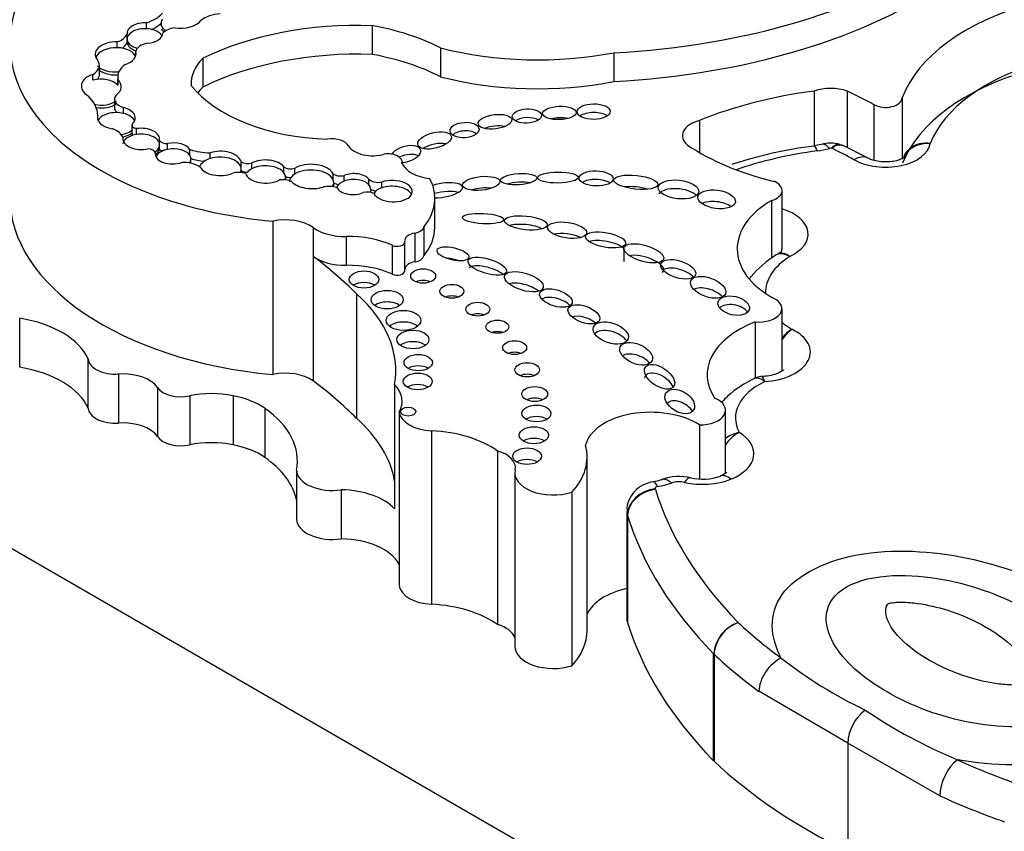
# Model space of a CAD drawing. Units: millimetres. Extents: x 0 to 1224, y 0 to 1887.
# Drawn here: x 422 to 432, y 431 to 439 of the extents above; entities that cross this region are included whole.
import ezdxf
from ezdxf import colors
from ezdxf.entities.mleader import LeaderData, LeaderLine
from ezdxf.math import Vec2, Vec3

# ---------------------------------------------------------------- set-up
doc = ezdxf.new("R2010")
doc.units = ezdxf.units.MM
doc.layers.add('DV7_Défaut', color=7, linetype='Continuous')
doc.layers.add('Défaut', color=7, linetype='Continuous')

# ---------------------------------------------------------------- blocks, each defined once
blk = doc.blocks.new('_DOT')
at = {"color": 0}
blk.add_line((0, 0), (-1, 0), dxfattribs=at)
at = {"color": 0, "const_width": 0.333}
blk.add_lwpolyline([(-0.1665, 0, 1), (0.1665, 0, 1)], format="xyb", close=True, dxfattribs=at)
blk = doc.blocks.new('SE6')
at = {"layer": 'DV7_Défaut', "color": 7, "linetype": 'Continuous'}
for p, q in [((423.07, 439.364), (423.07, 439.424)), ((425.409, 439.396), (425.409, 439.098)), ((422.767, 439.168), (422.767, 439.228)), ((422.869, 439.249), (422.869, 439.309)), ((422.869, 439.219), (422.869, 439.249)), ((422.96, 439.084), (422.96, 439.129)), ((426.116, 439.165), (426.116, 438.866)), ((427.913, 439.115), (427.913, 438.817)), ((423.652, 439.058), (423.652, 438.76)), ((422.582, 438.895), (422.582, 438.985)), ((422.515, 438.83), (422.515, 438.89)), ((422.771, 438.865), (422.771, 438.781)), ((422.774, 438.777), (422.774, 438.837)), ((429.988, 438.717), (429.988, 438.15)), ((430.331, 438.717), (430.331, 438.131)), ((422.738, 438.633), (422.738, 438.543)), ((430.899, 438.648), (430.899, 438.018)), ((422.831, 438.487), (422.831, 438.547)), ((430.606, 438.577), (430.606, 437.999)), ((422.566, 438.419), (422.566, 438.466)), ((428.799, 438.413), (428.799, 438.082)), ((422.919, 438.364), (422.919, 438.274)), ((422.966, 438.269), (422.966, 438.329)), ((422.826, 438.216), (422.826, 438.232)), ((423.204, 438.145), (423.204, 438.205)), ((423.204, 438.115), (423.204, 438.145)), ((423.287, 438.113), (423.287, 438.173)), ((423.52, 438.051), (423.52, 438.111)), ((430.06, 438.165), (429.984, 438.149)), ((430.283, 438.151), (430.25, 438.165)), ((430.546, 438.022), (430.281, 438.157)), ((423.161, 438.059), (423.161, 438.075)), ((423.53, 437.981), (423.53, 438.019)), ((423.728, 438.018), (423.728, 438.078)), ((424.049, 437.927), (424.049, 437.986)), ((424.051, 437.874), (424.051, 437.912)), ((424.16, 437.912), (424.16, 437.972)), ((424.493, 437.873), (424.493, 437.933)), ((424.605, 437.858), (424.605, 437.918)), ((425.718, 437.967), (425.718, 437.983)), ((424.512, 437.797), (424.512, 437.827)), ((425.002, 437.803), (425.002, 437.863)), ((425.119, 437.784), (425.119, 437.844)), ((425.373, 437.746), (425.373, 437.806)), ((425.01, 437.736), (425.01, 437.774)), ((425.393, 437.668), (425.393, 437.701)), ((425.507, 437.715), (425.507, 437.775)), ((429.655, 437.09), (429.655, 437.688)), ((426.057, 437.307), (426.057, 437.605)), ((429.547, 437.585), (429.547, 436.981)), ((424.38, 437.369), (424.38, 435.78)), ((424.797, 437.303), (424.797, 437.004)), ((425.942, 437.307), (425.942, 437.009)), ((425.139, 437.211), (425.139, 436.912)), ((425.851, 437.246), (425.851, 436.947)), ((425.616, 437.119), (425.616, 436.82)), ((425.745, 436.856), (425.745, 437.155)), ((428.014, 437.101), (428.014, 436.951)), ((424.797, 437.004), (424.797, 435.714)), ((425.245, 436.617), (425.245, 435.326)), ((429.655, 435.825), (429.655, 436.463)), ((421.755, 436.364), (421.755, 435.855)), ((429.376, 436.326), (429.376, 435.741)), ((422.463, 435.942), (422.463, 435.433)), ((422.78, 435.785), (422.78, 435.277)), ((423.183, 435.646), (423.183, 435.137)), ((425.64, 435.679), (425.64, 434.388)), ((423.517, 435.559), (423.517, 435.051)), ((423.966, 435.559), (423.966, 435.051)), ((424.294, 435.43), (424.294, 434.921)), ((425.687, 435.391), (425.687, 433.592)), ((429.07, 434.766), (429.07, 435.41)), ((428.8, 435.258), (428.8, 434.699)), ((419.559, 435.197), (439.994, 423.398)), ((426.021, 435.198), (426.021, 433.399)), ((426.707, 434.987), (426.707, 433.188)), ((427.634, 433.128), (427.634, 434.927)), ((424.622, 434.788), (424.622, 434.28)), ((426.886, 434.762), (426.886, 432.964)), ((425.088, 434.585), (425.088, 434.077)), ((427.476, 434.561), (427.476, 432.762)), ((428.046, 434.36), (428.046, 433.251)), ((428.052, 433.213), (428.052, 434.322)), ((428.053, 434.318), (428.053, 433.209)), ((428.946, 431.777), (428.946, 432.886)), ((428.95, 432.882), (428.95, 431.773)), ((430.335, 431.96), (429.416, 432.497)), ((430.335, 431.96), (430.335, 430.836)), ((431.29, 431.415), (430.335, 431.96))]:
    blk.add_line(p, q, dxfattribs=at)
for centre, radius, start, end in [((430.562, 433.608), 4.577, 97.2474, 108.1913), ((430.159, 437.827), 0.352, 73.6599, 106.2703), ((430.011, 435.865), 0.462, 123.5821, 140.5749), ((430.061, 435.86), 0.495, 128.1098, 145.1029), ((429.278, 434.845), 0.342, 101.2979, 128.1334), ((429.418, 434.807), 0.427, 118.9938, 145.1187), ((428.83, 435.244), 0.548, 257.2598, 289.8294), ((428.22, 435.257), 0.596, 279.6357, 288.3674), ((428.59, 434.18), 0.543, 77.4023, 109.6295), ((429.321, 432.853), 0.376, 108.5373, 175.0204), ((429.331, 432.85), 0.383, 109.8568, 175.184), ((432.503, 436.482), 4.627, 231.8773, 244.5731), ((430.8, 431.933), 0.466, 127.5645, 176.7089), ((433.535, 436.759), 5.382, 235.8834, 247.4616)]:
    blk.add_arc(centre, radius, start, end, dxfattribs=at)
for centre, major_axis, ratio, start_param, end_param in [((427.455, 442.081), (5.157, 0), 0.57735, 4.801358, 5.583682), ((427.455, 441.783), (5.157, 0), 0.57735, 4.801358, 5.583682), ((424.895, 439.217), (3.243, 0), 0.57735, 2.879364, 4.552894), ((433.301, 438.346), (-2.458, 0), 0.57735, 5.160562, 6.069316), ((422.832, 439.651), (0.459, 0), 0.57735, 5.255787, 5.782506), ((423.053, 439.318), (0.185, 0.001), 0.576346, 1.477634, 3.220267), ((422.832, 439.561), (0.459, 0), 0.57735, 5.401416, 5.716747), ((423.436, 439.429), (0.216, 0.014), 0.550655, 2.725698, 3.807288), ((423.436, 439.489), (0.216, 0.014), 0.550655, 4.317857, 5.850808), ((423.867, 439.355), (-0.285, 0), 0.57735, 4.838098, 5.657794), ((425.26, 437.963), (-2.486, 0), 0.57735, 4.65238, 5.415602), ((423.053, 439.258), (0.185, 0.001), 0.576346, 1.477634, 3.220267), ((423.053, 439.258), (-0.185, -0.001), 0.576346, 3.424955, 4.619227), ((423.053, 439.318), (0.185, 0.001), 0.576346, 4.862457, 6.276316), ((423.436, 439.399), (0.216, 0.014), 0.550655, 3.331119, 3.638264), ((423.408, 439.265), (-0.193, 0), 0.57735, 4.961647, 5.790998), ((424.801, 438.301), (1.993, 0), 0.57735, 0.849896, 1.260899), ((422.75, 439.102), (0.212, 0.007), 0.592594, 1.469653, 3.596016), ((422.619, 439.351), (0.261, 0), 0.57735, 5.31923, 5.996598), ((422.619, 439.261), (0.261, 0), 0.57735, 5.571183, 5.996598), ((423.053, 439.258), (0.185, 0.001), 0.576346, 3.220267, 4.266796), ((423.053, 439.228), (0.185, 0.001), 0.576346, 3.220267, 4.187155), ((422.75, 439.042), (0.212, 0.007), 0.592594, 1.469653, 2.880542), ((422.75, 439.042), (0.212, 0.007), 0.592594, 0.156904, 1.469653), ((422.75, 439.102), (-0.212, -0.007), 0.592594, 2.030842, 3.298497), ((423.119, 439.123), (-0.16, 0), 0.57735, 4.952463, 6.22504), ((425.26, 437.665), (-2.486, 0), 0.57735, 4.65238, 5.415602), ((427.124, 440.466), (-2.468, 0), 0.57735, 1.150072, 1.895911), ((422.347, 438.985), (-0.235, 0), 0.57735, 2.369399, 3.560251), ((424.48, 438.79), (0.949, 0), 0.57735, 2.630467, 3.163089), ((424.801, 438.002), (1.993, 0), 0.57735, 0.849896, 1.260899), ((433.301, 437.897), (-2.164, 0), 0.57735, 5.176116, 6.05887), ((422.75, 439.042), (0.212, 0.007), 0.592594, 3.596016, 4.845135), ((422.75, 439.012), (0.212, 0.007), 0.592594, 3.596016, 4.796805), ((423.122, 438.865), (0.351, 0), 0.57735, 2.461562, 3.277356), ((433.301, 437.657), (-2.458, 0), 0.57735, 5.172247, 6.061234), ((422.601, 438.767), (0.206, -0.005), 0.651876, 2.017033, 3.999), ((422.601, 438.707), (-0.206, 0.005), 0.651876, 3.728795, 5.158625), ((422.347, 438.895), (-0.235, 0), 0.57735, 2.719864, 3.141593), ((422.601, 438.767), (-0.206, 0.005), 0.651876, 2.451317, 3.728795), ((427.124, 440.167), (-2.468, 0), 0.57735, 1.150072, 1.895911), ((425.023, 439.163), (-1.634, 0), 0.57735, 0.419068, 1.522818), ((424.48, 438.492), (0.949, 0), 0.57735, -3.652719, -3.528243), ((430.687, 436.88), (-3.258, 0), 0.57735, 4.928691, 5.330372), ((430.159, 438.558), (0.325, 0), 0.57735, 1.014012, 2.127209), ((428.425, 437.3), (3.106, 0), 0.57735, 0.792255, 0.910339), ((421.826, 438.452), (0.74, 0), 0.57735, 0.031535, 0.531697), ((422.601, 438.707), (0.206, -0.005), 0.651876, 4.38248, 5.592909), ((422.904, 438.633), (0.166, 0), 0.57735, 2.650547, 4.25609), ((430.727, 438.648), (0.172, 0), 0.57735, 3.933848, 6.280968), ((422.601, 438.677), (-0.206, 0.005), 0.651876, 1.321946, 2.451317), ((422.904, 438.543), (0.166, 0), 0.57735, 3.141699, 3.655063), ((422.758, 438.44), (-0.196, 0.003), 0.588318, 2.58937, 4.341351), ((422.758, 438.44), (0.196, -0.003), 0.588318, 2.945931, 4.494642), ((422.758, 438.38), (-0.196, 0.003), 0.588318, 4.341351, 6.087524), ((422.758, 438.38), (-0.196, 0.003), 0.588318, 3.413747, 4.341351), ((427.011, 438.369), (-0.151, -0.008), 0.485961, 3.774587, 5.599148), ((427.348, 438.371), (0.174, 0.006), 0.397175, 1.034609, 2.078432), ((427.703, 438.415), (-0.172, -0.002), 0.467058, 3.728643, 5.685413), ((428.922, 438.256), (0.298, 0), 0.57735, 1.996091, 3.74552), ((422.593, 438.212), (0.235, 0), 0.57735, 0.149183, 1.032631), ((422.758, 438.38), (0.196, -0.003), 0.588318, 4.975749, 5.730962), ((422.981, 438.364), (0.0618, 0), 0.57735, 2.754608, 4.472693), ((423.015, 438.222), (-0.19, 0.002), 0.579926, 3.008194, 4.98014), ((426.365, 438.225), (-0.15, -0.01), 0.531607, 3.7023, 5.648202), ((426.68, 438.281), (0.174, 0.022), 0.423996, 0.873529, 2.160192), ((423.015, 438.222), (0.19, -0.002), 0.579926, 3.073843, 5.09369), ((422.758, 438.351), (0.196, -0.003), 0.588318, 5.060091, 5.730962), ((423.015, 438.162), (-0.19, 0.002), 0.579926, 4.98014, 6.215436), ((422.981, 438.274), (0.0618, 0), 0.57735, 3.141922, 3.548132), ((423.015, 438.162), (-0.19, 0.002), 0.579926, 3.008194, 4.98014), ((423.289, 438.227), (-0.0929, 0), 0.57735, 0.409812, 1.553153), ((424.99, 438.119), (0.18, 0), 0.57735, 0.293702, 1.820487), ((423.073, 438.069), (0.088, 0), 0.57735, 0.120626, 1.438472), ((423.015, 438.162), (0.19, -0.002), 0.579926, 5.54859, 6.149787), ((423.015, 438.132), (0.19, -0.002), 0.579926, 5.587931, 6.149787), ((423.345, 438.011), (-0.185, -0.006), 0.58764, 5.010574, 5.983986), ((423.289, 438.137), (-0.0929, 0), 0.57735, 0.409812, 0.907652), ((423.345, 438.071), (-0.185, -0.006), 0.58764, 3.456123, 5.010574), ((423.345, 438.011), (-0.185, -0.006), 0.58764, 3.456123, 5.010574), ((423.73, 438.321), (-0.42, 0), 0.57735, 1.048135, 1.565962), ((423.833, 437.968), (-0.218, 0), 0.578531, 3.287399, 5.21693), ((425.414, 438.203), (0.269, 0), 0.57735, 3.496385, 5.169704), ((425.756, 438.064), (-0.155, -0.044), 0.494098, 1.189615, 5.764748), ((426.054, 438.086), (0.174, 0.044), 0.446332, 0.70683, 2.21246), ((430.494, 439.059), (-2.396, 0), 0.57735, 0.709908, 1.175607), ((430.687, 436.43), (-2.964, 0), 0.57735, 4.938307, 5.24608), ((430.023, 437.858), (0.039, -0.291), 0.182896, 2.513928, 3.14169), ((429.908, 438.387), (0.514, 0), 0.57735, 4.938307, 5.191832), ((430.145, 437.884), (0.084, -0.281), 0.376637, 2.468707, 3.140276), ((430.159, 438.108), (0.031, 0), 0.57735, 1.256687, 2.050239), ((428.425, 436.851), (2.812, 0), 0.57735, 0.792255, 0.902127), ((430.727, 438.198), (0.465, 0), 0.57735, 3.933848, 6.195716), ((423.345, 438.071), (0.185, 0.006), 0.58764, 3.049092, 5.19849), ((423.345, 438.011), (-0.185, -0.006), 0.58764, 2.719635, 3.456123), ((423.73, 438.231), (-0.42, 0), 0.57735, 1.076042, 1.425861), ((423.833, 437.908), (0.218, 0), 0.578531, 2.075338, 2.937722), ((423.833, 437.908), (-0.218, 0), 0.578531, 3.287399, 5.21693), ((424.302, 437.884), (-0.209, 0.001), 0.573069, 3.563455, 5.459154), ((425.572, 437.983), (-0.146, 0), 0.57735, 2.995201, 4.987588), ((425.756, 437.974), (-0.155, -0.044), 0.494098, 3.585486, 5.020121), ((430.4, 437.767), (-0.145, -0.255), 0.573378, 3.153338, 3.923586), ((423.448, 437.847), (-0.228, 0), 0.57735, 3.818587, 4.771463), ((423.833, 437.968), (0.218, 0), 0.578531, 3.452126, 5.317433), ((423.833, 437.908), (-0.218, 0), 0.578531, 2.870357, 3.287399), ((424.12, 438.019), (0.09, 0), 0.57735, 3.807072, 5.183932), ((424.12, 437.929), (0.09, 0), 0.57735, 3.848099, 4.652695), ((424.302, 437.824), (0.209, -0.001), 0.573069, 2.317561, 2.68995), ((424.302, 437.824), (-0.209, 0.001), 0.573069, 3.563455, 5.459154), ((424.564, 437.961), (0.0857, 0), 0.57735, 3.75353, 5.211949), ((424.78, 437.833), (-0.23, 0.005), 0.546636, 3.420615, 5.591229), ((424.78, 437.774), (-0.23, 0.005), 0.546636, 3.420615, 5.591229), ((426.078, 438.022), (-0.372, 0), 0.57735, 0.241291, 1.369089), ((424.026, 437.796), (-0.137, 0), 0.57735, 4.173492, 5.240514), ((424.302, 437.884), (0.209, -0.001), 0.573069, 3.31423, 5.467552), ((424.483, 437.718), (-0.141, 0), 0.57735, 4.000552, 4.980887), ((424.302, 437.824), (-0.209, 0.001), 0.573069, 2.927696, 3.563455), ((424.564, 437.871), (0.0857, 0), 0.57735, 4.054117, 4.729678), ((424.78, 437.774), (0.23, -0.005), 0.546636, 2.449636, 3.15769), ((424.78, 437.774), (-0.23, 0.005), 0.546636, 2.805326, 3.420615), ((425.078, 437.889), (0.0886, 0), 0.57735, 3.674459, 5.188435), ((425.213, 437.754), (-0.18, -0.005), 0.600911, 3.599896, 5.247227), ((425.213, 437.694), (-0.18, -0.005), 0.600911, 3.599897, 5.247227), ((425.471, 437.835), (-0.11, 0), 0.57735, 0.466185, 1.911673), ((425.621, 437.681), (-0.203, 0.006), 0.544852, 0.274822, 5.322844), ((424.843, 437.605), (-1.214, 0), 0.57735, 2.702659, 3.440414), ((427.728, 437.723), (-0.177, 0.005), 0.442046, 3.767487, 5.683561), ((424.78, 437.833), (0.23, -0.005), 0.546636, 3.626057, 5.268286), ((424.958, 437.621), (-0.188, 0), 0.57735, 4.251988, 5.032999), ((425.078, 437.799), (0.0886, 0), 0.57735, 3.834795, 4.525976), ((425.213, 437.694), (0.18, 0.005), 0.600911, 2.105634, 2.858084), ((425.213, 437.754), (0.18, 0.005), 0.600911, 3.426133, 5.303608), ((425.213, 437.694), (-0.18, -0.005), 0.600911, 2.860368, 3.599897), ((425.471, 437.745), (-0.11, 0), 0.57735, 0.779124, 1.367262), ((425.621, 437.621), (0.203, -0.006), 0.544852, 2.181251, 2.882425), ((425.621, 437.621), (-0.203, 0.006), 0.544852, 3.432124, 5.322844), ((426.136, 437.69), (-0.208, -0.032), 0.341608, 1.128925, 5.166915), ((426.136, 437.6), (-0.208, -0.032), 0.341608, 3.755304, 5.063566), ((426.538, 437.641), (0.193, 0.02), 0.366188, 0.957782, 2.108709), ((426.926, 437.715), (-0.189, -0.012), 0.305249, 4.009252, 5.377714), ((428.141, 437.653), (0.228, -0.024), 0.309724, 1.027679, 2.177634), ((428.582, 437.608), (-0.21, 0.023), 0.45531, 3.674726, 6.059945), ((429.452, 437.688), (-0.203, 0), 0.57735, 2.058857, 4.082081), ((424.895, 437.628), (3.243, 0), 0.57735, 3.141593, 4.552894), ((425.356, 437.609), (0.108, 0), 0.57735, 0.869908, 1.949517), ((430.427, 437.083), (1.237, 0), 0.57735, 2.361933, 3.93561), ((428.977, 437.476), (0.195, -0.027), 0.481525, 0.746428, 2.529373), ((429.412, 437.235), (-0.514, 0), 0.57735, 2.251135, 4.221437), ((424.511, 437.172), (-0.365, 0), 0.57735, 3.812851, 5.079102), ((425.128, 437.454), (-0.422, 0), 0.57735, 0.671259, 1.596841), ((425.817, 437.316), (0.127, 0), 0.57735, 4.989223, 6.15995), ((424.843, 437.307), (-1.214, 0), 0.57735, 2.702659, 3.141593), ((427.001, 437.262), (-0.221, 0.023), 0.320679, 3.854045, 5.638723), ((425.158, 436.785), (-0.739, 0), 0.57735, 4.042545, 4.738434), ((425.891, 437.164), (0.147, 0), 0.57735, 1.847631, 3.21423), ((427.428, 437.157), (0.202, -0.03), 0.396009, 0.883758, 2.37452), ((425.666, 437.155), (-0.0797, 0), 0.57735, 0.900953, 3.21423), ((427.827, 437.085), (-0.208, 0.038), 0.357916, 3.671688, 5.723921), ((419.857, 434.823), (6.22, 0), 0.57735, 0.523113, 0.652965), ((425.128, 437.156), (-0.422, 0), 0.57735, 0.671259, 1.596841), ((425.817, 437.018), (0.127, 0), 0.57735, 4.989223, 6.15995), ((426.245, 436.911), (0.165, -0.039), 0.375844, 1.258184, 2.059307), ((428.222, 436.916), (0.206, -0.059), 0.391091, 0, 2.491076), ((430.427, 436.633), (0.943, 0), 0.57735, 2.39279, 3.164637), ((425.158, 436.486), (-0.739, 0), 0.57735, 4.042545, 4.738434), ((425.891, 436.866), (0.147, 0), 0.57735, 1.847631, 3.051341), ((426.6, 436.813), (-0.199, 0.058), 0.367046, 3.854273, 6.047939), ((428.579, 436.781), (-0.18, 0.056), 0.470524, 3.796542, 5.898871), ((425.666, 436.856), (-0.0797, 0), 0.57735, 0.900953, 3.141593), ((428.222, 436.916), (0.206, -0.059), 0.391091, 6.020507, 6.283185), ((425.323, 436.645), (0.153, 0), 0.57735, 0.744388, 2.397205), ((425.936, 436.681), (0.129, 0), 0.57735, 0.935751, 2.205842), ((426.98, 436.622), (0.2, -0.061), 0.428482, 0.830461, 2.570631), ((428.889, 436.564), (0.18, -0.066), 0.513523, 0.806617, 2.706051), ((423.127, 435.822), (-2.526, 0), 0.57735, 3.042904, 3.717703), ((426.233, 436.523), (0.124, 0), 0.57735, 0.99014, 2.151452), ((427.312, 436.483), (-0.167, 0.052), 0.485242, 3.82834, 5.87216), ((429.414, 436.463), (-0.24, 0), 0.57735, 1.410783, 4.062876), ((425.563, 436.436), (0.167, 0), 0.57735, 0.669132, 2.472461), ((429.154, 436.404), (-0.162, 0.037), 0.580653, 3.748071, 5.936788), ((421.475, 435.798), (1.02, 0), 0.57735, 0.246856, 1.291955), ((426.502, 436.337), (0.124, 0), 0.57735, 0.996891, 2.144702), ((427.602, 436.284), (0.163, -0.059), 0.49469, 0.909275, 2.58648), ((425.732, 436.221), (0.179, 0), 0.57735, 0.620018, 2.521575), ((430.03, 435.778), (1.152, 0), 0.57735, 2.175114, 3.51892), ((430.427, 436.633), (0.943, 0), 0.57735, 3.753547, 3.92096), ((426.705, 436.155), (0.119, 0), 0.57735, 1.056145, 2.085448), ((427.88, 436.12), (-0.18, 0.06), 0.551454, 3.752283, 6.037921), ((429.414, 436.013), (-0.534, 0), 0.57735, 1.685786, 4.018706), ((425.83, 436.024), (0.166, 0), 0.57735, 0.675543, 2.46605), ((426.884, 435.939), (0.124, 0), 0.57735, 0.998103, 2.14349), ((428.143, 435.875), (0.165, -0.071), 0.568631, 0.828758, 2.793958), ((421.475, 435.289), (1.02, 0), 0.57735, 0.246856, 1.291955), ((422.747, 435.948), (-0.283, 0), 0.57735, 0.038515, 1.688765), ((425.885, 435.784), (0.147, 0), 0.57735, 0.787234, 2.354359), ((422.825, 435.565), (-0.384, 0), 0.57735, 3.513406, 4.830358), ((424.511, 435.583), (0.365, 0), 0.57735, 0.671259, 1.93751), ((427.014, 435.709), (0.128, 0), 0.57735, 0.950259, 2.191333), ((428.386, 435.667), (-0.147, 0.1), 0.545452, 0, 0.262931), ((428.386, 435.667), (-0.147, 0.1), 0.545452, 3.918056, 6.283185), ((423.426, 435.7), (-0.261, 0), 0.57735, 0.371814, 1.926693), ((419.857, 433.532), (6.22, 0), 0.57735, 0.523113, 0.652965), ((425.07, 435.502), (-0.647, 0), 0.57735, 2.838021, 3.632728), ((425.88, 435.589), (0.15, 0), 0.57735, 0.764814, 2.376779), ((430.03, 435.329), (0.858, 0), 0.57735, 2.273968, 3.44449), ((423.741, 435.211), (-0.644, 0), 0.57735, 4.35612, 5.068286), ((423.755, 435.178), (0.694, 0), 0.57735, 0.680054, 1.261304), ((427.092, 435.458), (0.134, 0), 0.57735, 0.887382, 2.254211), ((428.595, 435.381), (0.143, -0.088), 0.63648, 0.913842, 2.973676), ((428.806, 435.41), (-0.263, 0), 0.57735, 1.547485, 4.092497), ((422.747, 435.439), (-0.283, 0), 0.57735, 0.038515, 1.688765), ((423.169, 434.889), (-1.464, 0), 0.57735, 3.022148, 3.835695), ((426.051, 435.408), (-0.365, 0), 0.57735, 0.08215, 1.488646), ((427.11, 435.258), (0.15, 0), 0.57735, 0.763789, 2.377803), ((428.293, 434.996), (0.68, 0), 0.57735, 0.729026, 3.010961), ((422.825, 435.057), (-0.384, 0), 0.57735, 3.513406, 4.830358), ((423.127, 434.532), (-2.526, 0), 0.57735, 3.240281, 3.717703), ((423.426, 435.192), (-0.261, 0), 0.57735, 0.371814, 1.926693), ((425.941, 434.634), (0.98, 0), 0.57735, 0.673506, 1.488646), ((428.806, 434.96), (-0.557, 0), 0.57735, 2.179699, 3.899107), ((423.741, 434.702), (-0.644, 0), 0.57735, 4.35612, 5.068286), ((423.755, 434.669), (0.694, 0), 0.57735, 0.680054, 1.261304), ((427.084, 435.031), (0.152, 0), 0.57735, 0.750254, 2.391339), ((426.287, 434.927), (-1.348, 0), 0.57735, 2.651918, 3.296986), ((426.561, 434.816), (-0.331, 0), 0.57735, 3.015374, 4.255899), ((423.169, 434.381), (-1.464, 0), 0.57735, 3.261037, 3.835695), ((427.013, 434.814), (0.148, 0), 0.57735, 0.780896, 2.360696), ((424.996, 434.795), (-0.374, 0), 0.57735, 0.031439, 1.819104), ((427.285, 434.762), (0.399, 0), 0.57735, 3.015374, 5.21329), ((429.125, 434.456), (0.11, -0.272), 0.467009, 2.430153, 3.137531), ((428.364, 434.379), (0.044, -0.29), 0.207723, 2.510256, 3.142196), ((428.233, 434.906), (0.514, 0), 0.57735, 4.969625, 5.27917), ((428.509, 434.415), (0.101, -0.276), 0.438393, 2.444008, 3.138628), ((428.59, 434.582), (0.15, 0), 0.57735, 1.199089, 2.137577), ((428.644, 434.423), (-0.065, -0.287), 0.296557, 3.142647, 3.790788), ((428.831, 434.939), (0.514, 0), 0.57735, 4.340682, 5.321291), ((425.07, 434.212), (0.647, 0), 0.57735, 0.491135, 1.541598), ((428.34, 434.356), (0.277, 0.099), 0.799574, 1.291833, 2.862629), ((428.343, 434.348), (0.281, 0.087), 0.803857, 1.327815, 2.898611), ((428.373, 434.6), (0.0333, 0), 0.57735, 1.828032, 3.345542), ((435.763, 435.351), (-7.537, 0), 0.57735, 0.176187, 0.5143), ((428.373, 434.36), (0.327, 0), 0.57735, 3.142006, 3.345542), ((435.763, 435.111), (-7.831, 0), 0.57735, 0.176187, 0.514468), ((424.996, 434.287), (-0.374, 0), 0.57735, 0.031439, 1.819104), ((425.07, 433.704), (-0.647, 0), 0.57735, 3.445164, 4.683191), ((426.051, 433.609), (-0.365, 0), 0.57735, 0.08215, 1.488646), ((428.293, 433.197), (0.68, 0), 0.57735, 1.942782, 2.886372), ((425.941, 432.835), (0.98, 0), 0.57735, 0.673506, 1.488646), ((428.373, 433.251), (0.327, 0), 0.57735, 3.141593, 3.345542), ((435.763, 434.002), (-7.831, 0), 0.57735, 0.176187, 0.514468), ((434.747, 435.169), (-6.501, 0), 0.57735, 0.549016, 0.668793), ((426.561, 433.017), (-0.331, 0), 0.57735, 3.329176, 4.255899), ((426.287, 433.128), (-1.348, 0), 0.57735, 2.651918, 3.141593), ((427.285, 432.964), (0.399, 0), 0.57735, 3.141593, 5.21329), ((434.747, 434.929), (-6.795, 0), 0.57735, 0.548822, 0.668793), ((429.646, 432.602), (0.173, 0.237), 0.640599, 0.850909, 2.421706), ((434.747, 433.82), (-6.795, 0), 0.57735, 0.548822, 0.864153), ((431.472, 431.548), (0.122, 0.267), 0.50626, 0.733514, 2.30431), ((435.503, 434.732), (-6.501, 0), 0.57735, 0.902004, 1.02178), ((435.503, 434.492), (-6.795, 0), 0.57735, 0.902004, 1.021974)]:
    blk.add_ellipse(centre, major_axis=major_axis, ratio=ratio, start_param=start_param, end_param=end_param, dxfattribs=at)
for centre, major_axis, ratio in [((427.011, 438.459), (-0.151, -0.008), 0.485961), ((427.348, 438.491), (0.174, 0.006), 0.397175), ((427.703, 438.505), (-0.172, -0.002), 0.467058), ((426.365, 438.314), (-0.15, -0.01), 0.531607), ((426.68, 438.4), (0.174, 0.022), 0.423996), ((426.054, 438.206), (0.174, 0.044), 0.446332), ((427.728, 437.813), (-0.177, 0.005), 0.442046), ((426.538, 437.761), (0.193, 0.02), 0.366188), ((426.926, 437.805), (-0.189, -0.012), 0.305249), ((427.332, 437.822), (0.21, 0.002), 0.272023), ((428.141, 437.773), (0.228, -0.024), 0.309724), ((428.582, 437.698), (-0.21, 0.023), 0.45531), ((428.977, 437.596), (0.195, -0.027), 0.481525), ((426.557, 437.396), (0.214, -0.011), 0.247403), ((427.001, 437.352), (-0.221, 0.023), 0.320679), ((427.428, 437.276), (0.202, -0.03), 0.396009), ((427.827, 437.175), (-0.208, 0.038), 0.357916), ((426.245, 437.031), (0.165, -0.039), 0.375844), ((428.222, 437.036), (0.206, -0.059), 0.391091), ((426.6, 436.903), (-0.199, 0.058), 0.367046), ((428.579, 436.871), (-0.18, 0.056), 0.470524), ((425.936, 436.801), (0.129, 0), 0.57735), ((425.323, 436.765), (0.153, 0), 0.57735), ((426.98, 436.742), (0.2, -0.061), 0.428482), ((428.889, 436.684), (0.18, -0.066), 0.513523), ((426.233, 436.643), (0.124, 0), 0.57735), ((427.312, 436.573), (-0.167, 0.052), 0.485242), ((425.563, 436.556), (0.167, 0), 0.57735), ((429.154, 436.494), (-0.162, 0.037), 0.580653), ((426.502, 436.457), (0.124, 0), 0.57735), ((427.602, 436.404), (0.163, -0.059), 0.49469), ((425.732, 436.341), (0.179, 0), 0.57735), ((426.705, 436.275), (0.119, 0), 0.57735), ((427.88, 436.21), (-0.18, 0.06), 0.551454), ((425.83, 436.143), (0.166, 0), 0.57735), ((426.884, 436.059), (0.124, 0), 0.57735), ((428.143, 435.995), (0.165, -0.071), 0.568631), ((425.885, 435.904), (0.147, 0), 0.57735), ((427.014, 435.829), (0.128, 0), 0.57735), ((428.386, 435.757), (-0.147, 0.1), 0.545452), ((425.88, 435.709), (0.15, 0), 0.57735), ((427.092, 435.578), (0.134, 0), 0.57735), ((428.595, 435.501), (0.143, -0.088), 0.63648), ((425.78, 435.396), (0.0793, 0), 0.57735), ((427.11, 435.377), (0.15, 0), 0.57735), ((427.084, 435.151), (0.152, 0), 0.57735), ((427.013, 434.934), (0.148, 0), 0.57735)]:
    blk.add_ellipse(centre, major_axis=major_axis, ratio=ratio, dxfattribs=at)
for points in [[(430.169, 438.125), (430.192, 438.16), (430.224, 438.174), (430.25, 438.167)], [(430.169, 438.125), (430.21, 438.158), (430.253, 438.169), (430.285, 438.155)], [(429.736, 437.004), (429.69, 437.035), (429.644, 437.045), (429.61, 437.029)], [(429.447, 435.757), (429.436, 435.762), (429.408, 435.755), (429.362, 435.737)], [(429.475, 435.707), (429.433, 435.74), (429.392, 435.752), (429.362, 435.738)], [(429.475, 435.707), (429.464, 435.741), (429.454, 435.759), (429.447, 435.759)]]:
    blk.add_open_spline(points, degree=3, dxfattribs=at)
for points, knots in [([(431.191, 438.175), (431.114, 438.179), (431.038, 438.157), (430.952, 438.092), (430.928, 438.061), (430.914, 438.027)], [0, 0, 0, 0, 0.630801, 0.630801, 1, 1, 1, 1]), ([(431.191, 438.175), (431.116, 438.184), (431.04, 438.167), (430.954, 438.105), (430.93, 438.074), (430.916, 438.038)], [0, 0, 0, 0, 0.615777, 0.615777, 1, 1, 1, 1]), ([(430.922, 438.032), (430.922, 438.032), (430.922, 438.031), (430.912, 438.023), (430.878, 438.007), (430.825, 437.991), (430.756, 437.982), (430.679, 437.984), (430.61, 437.996), (430.566, 438.012), (430.551, 438.019), (430.546, 438.022)], [0, 0, 0, 0, 0.031464, 0.14564, 0.260493, 0.382059, 0.516257, 0.660682, 0.807631, 0.929659, 1, 1, 1, 1]), ([(429.646, 437.05), (429.651, 437.062), (429.654, 437.073), (429.654, 437.083), (429.655, 437.086), (429.655, 437.088), (429.655, 437.09)], [0, 0, 0, 0, 0.820499, 0.820499, 0.820499, 1, 1, 1, 1]), ([(429.593, 437.021), (429.489, 436.948), (429.397, 436.877), (429.322, 436.782), (429.316, 436.774)], [0, 0, 0, 0, 0.919256, 1, 1, 1, 1]), ([(429.736, 437.004), (429.681, 437.035), (429.625, 437.039), (429.586, 437.017), (429.585, 437.016), (429.584, 437.016)], [0, 0, 0, 0, 0.981944, 0.981944, 1, 1, 1, 1]), ([(429.65, 437.055), (429.65, 437.055), (429.648, 437.051), (429.631, 437.04), (429.612, 437.031), (429.607, 437.028)], [0, 0, 0, 0, 0.277882, 0.814584, 1, 1, 1, 1]), ([(429.67, 435.828), (429.67, 435.828), (429.666, 435.823), (429.638, 435.804), (429.58, 435.78), (429.507, 435.763), (429.458, 435.76), (429.434, 435.759)], [0, 0, 0, 0, 0.15739, 0.377334, 0.591173, 0.825024, 1, 1, 1, 1]), ([(429.375, 435.744), (429.264, 435.685), (429.149, 435.617), (429.052, 435.518), (429.033, 435.496)], [0, 0, 0, 0, 0.7876636, 1, 1, 1, 1]), ([(429.082, 434.768), (429.082, 434.769), (429.081, 434.766), (429.061, 434.749), (429.031, 434.736), (429.015, 434.729)], [0, 0, 0, 0, 0.239743, 0.657588, 1, 1, 1, 1]), ([(428.32, 434.669), (428.288, 434.662), (428.229, 434.648), (428.141, 434.591), (428.077, 434.506), (428.044, 434.421), (428.049, 434.374), (428.05, 434.36)], [0, 0, 0, 0, 0.196592, 0.432988, 0.670178, 0.913479, 1, 1, 1, 1]), ([(429.646, 432.842), (429.532, 433.054), (429.511, 433.292), (429.801, 433.706), (430.128, 433.867), (430.878, 433.979), (431.283, 433.944), (431.999, 433.78), (432.324, 433.652), (432.874, 433.334), (433.097, 433.146), (433.38, 432.734), (433.441, 432.5), (433.249, 432.067), (432.976, 431.879), (432.25, 431.709), (431.841, 431.721), (431.472, 431.787)], [0, 0, 0, 0, 0.125, 0.125, 0.25, 0.25, 0.375, 0.375, 0.5, 0.5, 0.625, 0.625, 0.75, 0.75, 0.875, 0.875, 1, 1, 1, 1]), ([(432.204, 433.335), (431.953, 433.48), (431.656, 433.595), (431.154, 433.687), (430.976, 433.704), (430.624, 433.688), (430.447, 433.65), (430.197, 433.507), (430.131, 433.405), (430.102, 433.201), (430.131, 433.098), (430.292, 432.807), (430.492, 432.635), (430.993, 432.346), (431.291, 432.231), (431.794, 432.139), (431.972, 432.122), (432.324, 432.139), (432.502, 432.177), (432.751, 432.322), (432.815, 432.425), (432.843, 432.628), (432.813, 432.73), (432.652, 433.02), (432.454, 433.191), (432.204, 433.335)], [0, 0, 0, 0, 0.125, 0.125, 0.1875, 0.1875, 0.25, 0.25, 0.3125, 0.3125, 0.375, 0.375, 0.5, 0.5, 0.625, 0.625, 0.6875, 0.6875, 0.75, 0.75, 0.8125, 0.8125, 0.875, 0.875, 1, 1, 1, 1]), ([(431.768, 433.163), (431.648, 433.232), (431.51, 433.293), (431.361, 433.34), (431.266, 433.369), (431.165, 433.394), (431.06, 433.408), (431.008, 433.415), (430.954, 433.42), (430.901, 433.421), (430.882, 433.421), (430.864, 433.421), (430.846, 433.42), (430.833, 433.419), (430.82, 433.418), (430.808, 433.417), (430.799, 433.416), (430.79, 433.414), (430.782, 433.413), (430.773, 433.411), (430.764, 433.409), (430.757, 433.406), (430.755, 433.405), (430.753, 433.403), (430.751, 433.401), (430.745, 433.394), (430.741, 433.387), (430.738, 433.379), (430.728, 433.357), (430.727, 433.333), (430.73, 433.309), (430.736, 433.252), (430.763, 433.196), (430.8, 433.142), (430.862, 433.052), (430.954, 432.968), (431.062, 432.893), (431.098, 432.868), (431.137, 432.844), (431.177, 432.821), (431.297, 432.752), (431.434, 432.691), (431.584, 432.644), (431.679, 432.614), (431.78, 432.59), (431.885, 432.575), (431.937, 432.568), (431.991, 432.563), (432.044, 432.562), (432.062, 432.562), (432.081, 432.562), (432.099, 432.563), (432.112, 432.564), (432.125, 432.565), (432.137, 432.567), (432.146, 432.568), (432.155, 432.569), (432.163, 432.571), (432.172, 432.573), (432.18, 432.574), (432.187, 432.578), (432.19, 432.579), (432.192, 432.581), (432.194, 432.583), (432.2, 432.589), (432.204, 432.597), (432.207, 432.604), (432.217, 432.627), (432.218, 432.651), (432.215, 432.674), (432.209, 432.731), (432.182, 432.788), (432.145, 432.841), (432.083, 432.931), (431.991, 433.016), (431.883, 433.09), (431.847, 433.115), (431.808, 433.139), (431.768, 433.163)], [0, 0, 0, 0, 0.110206, 0.110206, 0.110206, 0.179795, 0.179795, 0.179795, 0.214335, 0.214335, 0.214335, 0.225966, 0.225966, 0.225966, 0.23424, 0.23424, 0.23424, 0.239954, 0.239954, 0.239954, 0.245731, 0.245731, 0.245731, 0.248062, 0.248062, 0.248062, 0.256524, 0.256524, 0.256524, 0.282942, 0.282942, 0.282942, 0.348067, 0.348067, 0.348067, 0.4591, 0.4591, 0.4591, 0.496048, 0.496048, 0.496048, 0.60801, 0.60801, 0.60801, 0.678708, 0.678708, 0.678708, 0.713798, 0.713798, 0.713798, 0.725615, 0.725615, 0.725615, 0.73402, 0.73402, 0.73402, 0.739825, 0.739825, 0.739825, 0.745694, 0.745694, 0.745694, 0.748063, 0.748063, 0.748063, 0.756659, 0.756659, 0.756659, 0.783498, 0.783498, 0.783498, 0.849661, 0.849661, 0.849661, 0.962463, 0.962463, 0.962463, 1, 1, 1, 1])]:
    blk.add_open_spline(points, degree=3, knots=knots, dxfattribs=at)

msp = doc.modelspace()

# ---------------------------------------------------------------- block references
at = {"layer": 'Défaut'}
msp.add_blockref('SE6', (0, 0), dxfattribs=at)

# ---------------------------------------------------------------- leaders
at = {"layer": 'Défaut', "color": 7, "linetype": 'Continuous'}
ml = msp.add_multileader_mtext('Standard', dxfattribs=at)
ml.set_content('{\\pxsm0.9;\\fSolid Edge ISO|b1||i0||c0|p34;\\W1.;26/04/2018\\P}', color=256)
ml.set_leader_properties()
ml.set_arrow_properties(name='DOT')
ml.build(insert=Vec2(0, 0))
ml.multileader.update_dxf_attribs({"leader_type": 0, "dogleg_length": 0, "arrow_head_size": 12})
ctx = ml.context
ctx.base_point, ctx.char_height, ctx.arrow_head_size, ctx.landing_gap_size = Vec3(1018.645, 1879.739), 12, 12, 4.2
notes = []
notes.append((ctx, [(0, (0, 0, 0), (0, 0), (1, 0), 1, [])]))
ctx.mtext.insert = Vec3(1020.645, 1885.859)
for ctx, leaders in notes:
    for number, flags, end, landing, length, lines in leaders:
        leader = LeaderData()
        leader.index, (leader.has_last_leader_line, leader.has_dogleg_vector, leader.attachment_direction) = number, flags
        leader.last_leader_point, leader.dogleg_vector, leader.dogleg_length = Vec3(end), Vec3(landing), length
        for number, points, colour, breaks in lines:
            line = LeaderLine()
            line.index, line.vertices, line.color, line.breaks = number, Vec3.list(points), colors.encode_raw_color(colour), breaks
            leader.lines.append(line)
        ctx.leaders.append(leader)

doc.saveas('drawing.dxf')
